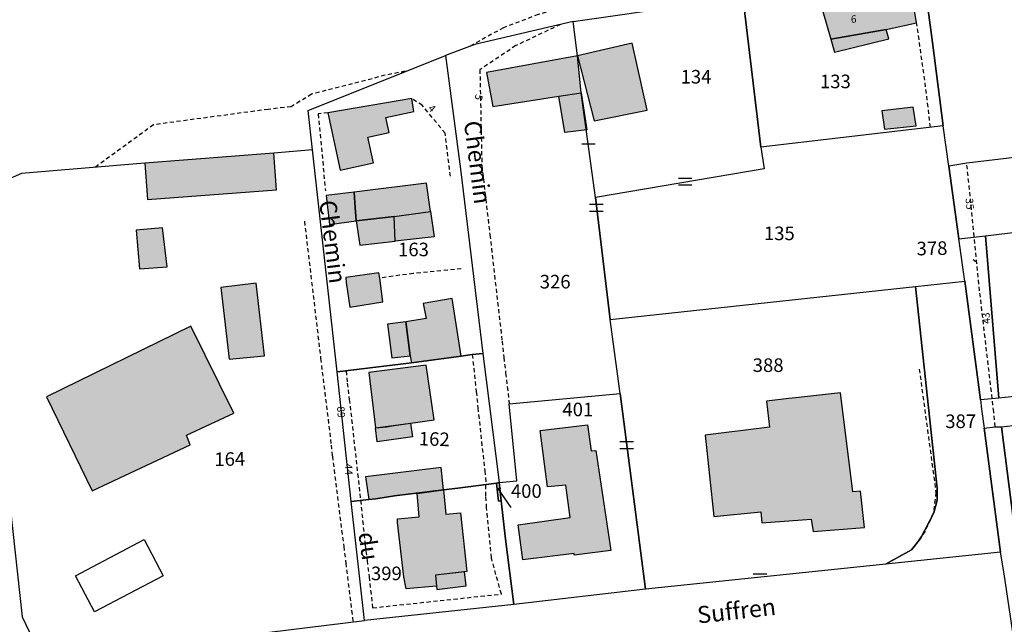
# Model space of a CAD drawing. Units: metres. Extents: x 1035594 to 1038787, y 6292821 to 6299977.
# Drawn here: x 1037115 to 1037260, y 6293422 to 6293511 of the extents above; entities that cross this region are included whole.
import ezdxf
from ezdxf.enums import TextEntityAlignment as Align

# ---------------------------------------------------------------- set-up
doc = ezdxf.new("R2010")
doc.units = ezdxf.units.M
doc.linetypes.add('TOPO1', pattern=[1, 0.6, -0.4])
doc.layers.get('0').update_dxf_attribs({"color": 255, "linetype": 'CONTINUOUS'})
for name, color, linetype in [('ig_cad_bati_dur', 152, 'CONTINUOUS'), ('ig_cad_bati_dur_hach', 24, 'CONTINUOUS'), ('ig_cad_bati_leger', 215, 'CONTINUOUS'), ('ig_cad_bati_leger_hach', 243, 'CONTINUOUS'), ('ig_cad_detail_lineaire', 252, 'TOPO1'), ('ig_cad_fleche_de_rattachement', 3, 'CONTINUOUS'), ('ig_cad_mitoyennete', 230, 'CONTINUOUS'), ('ig_cad_nom_voie', 8, 'CONTINUOUS'), ('ig_cad_numero_voie', 40, 'CONTINUOUS'), ('ig_cad_parcel', 3, 'CONTINUOUS'), ('ig_cad_parcel_num', 3, 'CONTINUOUS'), ('ig_cad_piscine_etang_bassin', 4, 'CONTINUOUS')]:
    doc.layers.add(name, color=color, linetype=linetype)
doc.styles.add('Times New Roman', font='times.ttf')

# ---------------------------------------------------------------- blocks, each defined once
blk = doc.blocks.new('MUR_MIT')
for p, q in [((1, 0.544337), (-1, 0.544337)), ((1, -0.455663), (-1, -0.455663))]:
    blk.add_line(p, q)
blk = doc.blocks.new('MUR_NON_MIT')
blk.add_line((-1, 0.5), (1, 0.5))

msp = doc.modelspace()

# ---------------------------------------------------------------- hatches: boundary and pattern name
at = {"layer": 'ig_cad_bati_dur_hach'}
for points in [[(1037234.78, 6293508.17), (1037242.93, 6293509.61), (1037247.43, 6293510.59), (1037246.4, 6293516.91), (1037243.39, 6293516.32), (1037243.15, 6293517.34), (1037232.52, 6293516.02)], [(1037205.52, 6293507.59), (1037197.5, 6293505.73), (1037199.95, 6293496.15), (1037207.77, 6293497.71)], [(1037185.01, 6293498.29), (1037194.72, 6293499.77), (1037198.03, 6293500.3), (1037197.5, 6293505.73), (1037184.11, 6293503.27)], [(1037160.75, 6293497.35), (1037162.53, 6293488.9), (1037167.45, 6293489.97), (1037166.62, 6293493.73), (1037169.74, 6293494.43), (1037169.25, 6293496.66), (1037173.39, 6293497.53), (1037173.08, 6293499.42)], [(1037152.79, 6293491.39), (1037133.76, 6293489.95), (1037134.17, 6293484.56), (1037153.18, 6293485.98)], [(1037164.62, 6293485.66), (1037164.68, 6293484.09), (1037164.91, 6293481.45), (1037170.48, 6293482.1), (1037175.86, 6293482.82), (1037175.26, 6293486.98)], [(1037164.91, 6293481.45), (1037165.46, 6293477.87), (1037170.64, 6293478.45), (1037170.48, 6293482.1)], [(1037170.48, 6293482.1), (1037175.86, 6293482.82), (1037176.4, 6293479.08), (1037170.64, 6293478.45)], [(1037132.99, 6293474.39), (1037137.05, 6293474.65), (1037136.4, 6293480.41), (1037132.51, 6293480.04)], [(1037163.42, 6293472.36), (1037163.96, 6293468.75), (1037168.84, 6293469.52), (1037168.36, 6293473.02), (1037168.24, 6293473.79), (1037163.36, 6293473.08)], [(1037146.22, 6293461.08), (1037151.41, 6293461.56), (1037150.17, 6293472.24), (1037144.97, 6293471.63)], [(1037172.2, 6293466.58), (1037172.86, 6293461.58), (1037173.04, 6293460.52), (1037180.36, 6293461.5), (1037179.03, 6293470.01), (1037174.78, 6293469.25), (1037175.21, 6293467.05)], [(1037146.86, 6293453.15), (1037140.56, 6293465.93), (1037119.31, 6293455.55), (1037126.04, 6293441.7), (1037140.46, 6293448.49), (1037139.91, 6293449.91)], [(1037169.36, 6293451.14), (1037170.48, 6293451.3), (1037176.37, 6293452.15), (1037175.22, 6293460.19), (1037166.77, 6293459.1), (1037167.73, 6293450.95)], [(1037229.6, 6293455.38), (1037228.59, 6293455.3), (1037225.34, 6293454.91), (1037225.75, 6293451.09), (1037216.31, 6293449.87), (1037217.55, 6293437.91), (1037224.5, 6293438.59), (1037224.61, 6293436.97), (1037231.92, 6293437.55), (1037232.17, 6293435.72), (1037239.74, 6293436.32), (1037239.14, 6293441.65), (1037238.02, 6293441.57), (1037236.22, 6293456.14)], [(1037172.91, 6293451.65), (1037173.2, 6293449.67), (1037167.98, 6293448.91), (1037167.73, 6293450.95)], [(1037191.98, 6293450.6), (1037198.97, 6293451.4), (1037199.5, 6293447.6), (1037200.21, 6293447.65), (1037202.4, 6293432.93), (1037197.02, 6293432.23), (1037196.98, 6293432.48), (1037189.44, 6293431.56), (1037188.76, 6293436.7), (1037196.39, 6293437.75), (1037195.77, 6293442.55), (1037193.09, 6293442.29)], [(1037176.73, 6293427.68), (1037172.28, 6293427.26), (1037171.92, 6293429.04), (1037170.96, 6293437.04), (1037170.96, 6293437.56), (1037174.18, 6293437.87), (1037173.88, 6293441.33), (1037177.75, 6293441.86), (1037178.09, 6293438.26), (1037180.25, 6293438.46), (1037181.18, 6293429.81), (1037176.6, 6293429.31)]]:
    msp.add_hatch(color=256, dxfattribs=at).paths.add_polyline_path(points)
at = {"layer": 'ig_cad_bati_leger_hach'}
for points in [[(1037242.93, 6293509.61), (1037234.78, 6293508.17), (1037235.33, 6293506.28), (1037243.35, 6293508.23)], [(1037194.72, 6293499.77), (1037198.03, 6293500.3), (1037198.86, 6293494.82), (1037195.62, 6293494.42)], [(1037247.34, 6293495.43), (1037246.91, 6293498.18), (1037242.28, 6293497.62), (1037242.71, 6293494.92)], [(1037164.91, 6293481.45), (1037164.68, 6293484.09), (1037164.62, 6293485.66), (1037160.49, 6293485.15), (1037160.97, 6293480.92)], [(1037172.86, 6293461.58), (1037172.2, 6293466.58), (1037169.51, 6293466.24), (1037170.17, 6293461.25)], [(1037166.74, 6293440.43), (1037167.8, 6293440.54), (1037170.56, 6293440.96), (1037177.75, 6293441.86), (1037177.39, 6293445.12), (1037166.26, 6293443.75)], [(1037180.86, 6293429.77), (1037176.6, 6293429.31), (1037176.73, 6293427.68), (1037176.78, 6293427.17), (1037181.1, 6293427.73)]]:
    msp.add_hatch(color=256, dxfattribs=at).paths.add_polyline_path(points)

# ---------------------------------------------------------------- linework, layer by layer
at = {"layer": 'ig_cad_bati_dur'}
for points in [[(1037234.78, 6293508.17), (1037242.93, 6293509.61), (1037247.43, 6293510.59), (1037246.4, 6293516.91), (1037243.39, 6293516.32), (1037243.15, 6293517.34), (1037232.52, 6293516.02)], [(1037205.52, 6293507.59), (1037197.5, 6293505.73), (1037199.95, 6293496.15), (1037207.77, 6293497.71)], [(1037185.01, 6293498.29), (1037194.72, 6293499.77), (1037198.03, 6293500.3), (1037197.5, 6293505.73), (1037184.11, 6293503.27)], [(1037160.75, 6293497.35), (1037162.53, 6293488.9), (1037167.45, 6293489.97), (1037166.62, 6293493.73), (1037169.74, 6293494.43), (1037169.25, 6293496.66), (1037173.39, 6293497.53), (1037173.08, 6293499.42)], [(1037152.79, 6293491.39), (1037133.76, 6293489.95), (1037134.17, 6293484.56), (1037153.18, 6293485.98)], [(1037164.62, 6293485.66), (1037164.68, 6293484.09), (1037164.91, 6293481.45), (1037170.48, 6293482.1), (1037175.86, 6293482.82), (1037175.26, 6293486.98)], [(1037164.91, 6293481.45), (1037165.46, 6293477.87), (1037170.64, 6293478.45), (1037170.48, 6293482.1)], [(1037170.48, 6293482.1), (1037175.86, 6293482.82), (1037176.4, 6293479.08), (1037170.64, 6293478.45)], [(1037132.99, 6293474.39), (1037137.05, 6293474.65), (1037136.4, 6293480.41), (1037132.51, 6293480.04)], [(1037163.42, 6293472.36), (1037163.96, 6293468.75), (1037168.84, 6293469.52), (1037168.36, 6293473.02), (1037168.24, 6293473.79), (1037163.36, 6293473.08)], [(1037146.22, 6293461.08), (1037151.41, 6293461.56), (1037150.17, 6293472.24), (1037144.97, 6293471.63)], [(1037172.2, 6293466.58), (1037172.86, 6293461.58), (1037173.04, 6293460.52), (1037180.36, 6293461.5), (1037179.03, 6293470.01), (1037174.78, 6293469.25), (1037175.21, 6293467.05)], [(1037146.86, 6293453.15), (1037140.56, 6293465.93), (1037119.31, 6293455.55), (1037126.04, 6293441.7), (1037140.46, 6293448.49), (1037139.91, 6293449.91)], [(1037169.36, 6293451.14), (1037170.48, 6293451.3), (1037176.37, 6293452.15), (1037175.22, 6293460.19), (1037166.77, 6293459.1), (1037167.73, 6293450.95)], [(1037229.6, 6293455.38), (1037228.59, 6293455.3), (1037225.34, 6293454.91), (1037225.75, 6293451.09), (1037216.31, 6293449.87), (1037217.55, 6293437.91), (1037224.5, 6293438.59), (1037224.61, 6293436.97), (1037231.92, 6293437.55), (1037232.17, 6293435.72), (1037239.74, 6293436.32), (1037239.14, 6293441.65), (1037238.02, 6293441.57), (1037236.22, 6293456.14)], [(1037172.91, 6293451.65), (1037173.2, 6293449.67), (1037167.98, 6293448.91), (1037167.73, 6293450.95)], [(1037191.98, 6293450.6), (1037198.97, 6293451.4), (1037199.5, 6293447.6), (1037200.21, 6293447.65), (1037202.4, 6293432.93), (1037197.02, 6293432.23), (1037196.98, 6293432.48), (1037189.44, 6293431.56), (1037188.76, 6293436.7), (1037196.39, 6293437.75), (1037195.77, 6293442.55), (1037193.09, 6293442.29)], [(1037176.73, 6293427.68), (1037172.28, 6293427.26), (1037171.92, 6293429.04), (1037170.96, 6293437.04), (1037170.96, 6293437.56), (1037174.18, 6293437.87), (1037173.88, 6293441.33), (1037177.75, 6293441.86), (1037178.09, 6293438.26), (1037180.25, 6293438.46), (1037181.18, 6293429.81), (1037176.6, 6293429.31)]]:
    msp.add_lwpolyline(points, close=True, dxfattribs=at)
at = {"layer": 'ig_cad_bati_leger'}
for points in [[(1037242.93, 6293509.61), (1037234.78, 6293508.17), (1037235.33, 6293506.28), (1037243.35, 6293508.23)], [(1037194.72, 6293499.77), (1037198.03, 6293500.3), (1037198.86, 6293494.82), (1037195.62, 6293494.42)], [(1037247.34, 6293495.43), (1037246.91, 6293498.18), (1037242.28, 6293497.62), (1037242.71, 6293494.92)], [(1037164.91, 6293481.45), (1037164.68, 6293484.09), (1037164.62, 6293485.66), (1037160.49, 6293485.15), (1037160.97, 6293480.92)], [(1037172.86, 6293461.58), (1037172.2, 6293466.58), (1037169.51, 6293466.24), (1037170.17, 6293461.25)], [(1037166.74, 6293440.43), (1037167.8, 6293440.54), (1037170.56, 6293440.96), (1037177.75, 6293441.86), (1037177.39, 6293445.12), (1037166.26, 6293443.75)], [(1037180.86, 6293429.77), (1037176.6, 6293429.31), (1037176.73, 6293427.68), (1037176.78, 6293427.17), (1037181.1, 6293427.73)]]:
    msp.add_lwpolyline(points, close=True, dxfattribs=at)
at = {"layer": 'ig_cad_detail_lineaire'}
for points in [[(1037196.73, 6293513.23), (1037191.72, 6293511.8), (1037186.59, 6293509.86), (1037181.5, 6293507.06)], [(1037194.97, 6293510.34), (1037188.39, 6293507.22), (1037183.12, 6293503.69), (1037183.4, 6293489.61)], [(1037249.46, 6293495.21), (1037248.75, 6293501.17), (1037247.43, 6293510.59)], [(1037172.11, 6293503.45), (1037169.17, 6293502.86), (1037158.34, 6293500.07), (1037155.32, 6293498.23), (1037151.94, 6293497.84), (1037135.05, 6293495.58), (1037126.51, 6293489.35)], [(1037178.77, 6293487.99), (1037177.99, 6293494.34), (1037174.64, 6293498.44), (1037173.08, 6293499.42)], [(1037160.75, 6293497.35), (1037159.32, 6293497.17), (1037160.37, 6293485.87)], [(1037183.4, 6293489.61), (1037184.59, 6293479.38), (1037186.38, 6293463.74), (1037186.62, 6293461.35), (1037186.91, 6293459.02), (1037187.45, 6293454.48)], [(1037259.01, 6293451.14), (1037258.78, 6293453.31), (1037256.7, 6293471.14), (1037254.81, 6293489.93)], [(1037157.28, 6293481.37), (1037159.67, 6293461.16), (1037161.22, 6293448.42), (1037161.39, 6293446.8), (1037163.06, 6293433.5), (1037163.37, 6293431.06), (1037164.44, 6293422.41)], [(1037180.37, 6293474.39), (1037173.3, 6293473.69), (1037168.36, 6293473.02)], [(1037181.99, 6293461.75), (1037182.59, 6293456.3), (1037182.82, 6293453.91), (1037183.83, 6293444.64), (1037184.01, 6293442.66)], [(1037163.41, 6293459.34), (1037163.59, 6293457.56), (1037163.88, 6293455.16), (1037164.12, 6293453.17), (1037165.55, 6293440.3)], [(1037247.81, 6293459.62), (1037250.27, 6293441.44), (1037249.88, 6293438.4), (1037248.67, 6293435.77), (1037246.65, 6293432.99), (1037242.96, 6293430.93)], [(1037165.55, 6293440.3), (1037166.2, 6293433.83), (1037166.5, 6293431.43), (1037166.79, 6293429.04), (1037167.32, 6293424.48), (1037186.28, 6293426.51), (1037184.81, 6293431.82), (1037184.1, 6293439.21), (1037184, 6293440.93), (1037184.01, 6293442.66)]]:
    msp.add_lwpolyline(points, dxfattribs=at)
at = {"layer": 'ig_cad_fleche_de_rattachement'}
for points in [[(1037256.14, 6293475.39), (1037255.73, 6293475.72)], [(1037186.18, 6293441.99), (1037185.71, 6293442.07), (1037187.68, 6293439.25)]]:
    msp.add_lwpolyline(points, dxfattribs=at)
at = {"layer": 'ig_cad_parcel'}
for points in [[(1037294.36, 6293494.77), (1037283.28, 6293493.61), (1037277.27, 6293492.74), (1037276.21, 6293492.75), (1037275.09, 6293492.42), (1037271.45, 6293491.94), (1037263.63, 6293491), (1037260.62, 6293490.62), (1037254.81, 6293489.93), (1037252.17, 6293489.48), (1037251.34, 6293495.4), (1037249.78, 6293507.71), (1037248.47, 6293517.23), (1037259.54, 6293518.14), (1037269.29, 6293517.89), (1037273.1, 6293517), (1037292.83, 6293511.86)], [(1037221.82, 6293514.45), (1037232.52, 6293516.02), (1037243.15, 6293517.34), (1037246.34, 6293517.36), (1037248.47, 6293517.23), (1037249.78, 6293507.71), (1037251.34, 6293495.4), (1037224.5, 6293492.3)], [(1037221.82, 6293514.45), (1037224.5, 6293492.3), (1037224.98, 6293489.1), (1037200.13, 6293484.86), (1037198.03, 6293500.3), (1037197.5, 6293505.73), (1037196.84, 6293510.79), (1037204.73, 6293511.92)], [(1037203.77, 6293456.03), (1037202.28, 6293466.93), (1037200.13, 6293484.86), (1037198.03, 6293500.3), (1037197.5, 6293505.73), (1037196.84, 6293510.79), (1037182.39, 6293507.37), (1037178.05, 6293505.78), (1037180.28, 6293489.03), (1037183.55, 6293461.9), (1037185.94, 6293442.91), (1037188.57, 6293443.16), (1037187.45, 6293454.48)], [(1037158.47, 6293491.88), (1037157.82, 6293497.68), (1037178.05, 6293505.78), (1037180.28, 6293489.03), (1037183.55, 6293461.9), (1037181.99, 6293461.75), (1037180.36, 6293461.5), (1037173.04, 6293460.52), (1037162.09, 6293459.21)], [(1037252.17, 6293489.48), (1037251.34, 6293495.4), (1037224.5, 6293492.3), (1037224.98, 6293489.1), (1037200.13, 6293484.86), (1037202.28, 6293466.93), (1037247.24, 6293471.79), (1037254.52, 6293472.57), (1037253.62, 6293478.79)], [(1037294.36, 6293494.77), (1037283.28, 6293493.61), (1037277.27, 6293492.74), (1037276.21, 6293492.75), (1037275.09, 6293492.42), (1037271.45, 6293491.94), (1037263.63, 6293491), (1037260.62, 6293490.62), (1037254.81, 6293489.93), (1037252.17, 6293489.48), (1037253.62, 6293478.79), (1037257.59, 6293479.25), (1037278.2, 6293481.71), (1037295.35, 6293483.72)], [(1037158.47, 6293491.88), (1037152.79, 6293491.39), (1037133.76, 6293489.95), (1037115.62, 6293488.4), (1037112.24, 6293486.95), (1037110.22, 6293484.02), (1037109.39, 6293480.57), (1037115.74, 6293423.15), (1037117.84, 6293418.75), (1037121.76, 6293417.19), (1037166.14, 6293422.6), (1037164.17, 6293440.11), (1037162.09, 6293459.21)], [(1037278.2, 6293481.71), (1037278.33, 6293481.1), (1037278.26, 6293480.49), (1037278.5, 6293477.43), (1037278.74, 6293476.15), (1037279.55, 6293467.15), (1037280.5, 6293457.58), (1037259.54, 6293455.36), (1037257.59, 6293479.25)], [(1037254.52, 6293472.57), (1037253.62, 6293478.79), (1037257.59, 6293479.25), (1037259.54, 6293455.36), (1037256.85, 6293455.07)], [(1037203.77, 6293456.03), (1037202.28, 6293466.93), (1037247.24, 6293471.79), (1037250.43, 6293442.08), (1037250.46, 6293440.3), (1037249.96, 6293438.44), (1037247.99, 6293434.69), (1037246.65, 6293432.99), (1037242.96, 6293430.93), (1037242.88, 6293430.89), (1037207.49, 6293427.22)], [(1037247.24, 6293471.79), (1037254.52, 6293472.57), (1037256.85, 6293455.07), (1037256.97, 6293453.74), (1037257.39, 6293450.93), (1037259.79, 6293432.65), (1037243.83, 6293430.98), (1037242.88, 6293430.89), (1037242.96, 6293430.93), (1037246.65, 6293432.99), (1037247.99, 6293434.69), (1037249.96, 6293438.44), (1037250.46, 6293440.3), (1037250.43, 6293442.08)], [(1037256.85, 6293455.07), (1037256.97, 6293453.74), (1037257.39, 6293450.93), (1037259.01, 6293451.14), (1037259.89, 6293451.11), (1037259.93, 6293451.11), (1037269.09, 6293452.2), (1037274.86, 6293452.74), (1037280.92, 6293453.4), (1037283.86, 6293453.72), (1037282.3, 6293467.42), (1037279.55, 6293467.15), (1037280.5, 6293457.58), (1037259.54, 6293455.36)], [(1037185.94, 6293442.91), (1037185.54, 6293442.85), (1037179.88, 6293442.09), (1037177.75, 6293441.86), (1037170.56, 6293440.96), (1037167.8, 6293440.54), (1037166.74, 6293440.43), (1037164.17, 6293440.11), (1037162.09, 6293459.21), (1037173.04, 6293460.52), (1037180.36, 6293461.5), (1037181.99, 6293461.75), (1037183.55, 6293461.9)], [(1037207.49, 6293427.22), (1037188.09, 6293424.98), (1037186.89, 6293434.6), (1037186.24, 6293440.23), (1037185.94, 6293442.91), (1037188.57, 6293443.16), (1037187.45, 6293454.48), (1037203.77, 6293456.03)], [(1037259.93, 6293451.11), (1037269.09, 6293452.2), (1037274.86, 6293452.74), (1037280.92, 6293453.4), (1037281.73, 6293445.21), (1037284.58, 6293419.14), (1037272.26, 6293417.27), (1037267.94, 6293416.75), (1037266.75, 6293416.51), (1037264.15, 6293418.11)], [(1037264.15, 6293418.11), (1037261.77, 6293419.57), (1037260.33, 6293429.49), (1037259.79, 6293432.65), (1037257.39, 6293450.93), (1037259.01, 6293451.14), (1037259.89, 6293451.11), (1037259.93, 6293451.11)], [(1037164.17, 6293440.11), (1037166.74, 6293440.43), (1037167.8, 6293440.54), (1037170.56, 6293440.96), (1037177.75, 6293441.86), (1037179.88, 6293442.09), (1037185.54, 6293442.85), (1037185.84, 6293440.19), (1037186.24, 6293440.23), (1037186.89, 6293434.6), (1037188.09, 6293424.98), (1037166.14, 6293422.6)], [(1037185.54, 6293442.85), (1037185.94, 6293442.91), (1037186.24, 6293440.23), (1037185.84, 6293440.19)]]:
    msp.add_lwpolyline(points, close=True, dxfattribs=at)
at = {"layer": 'ig_cad_piscine_etang_bassin'}
msp.add_lwpolyline([(1037123.59, 6293429.21), (1037133.69, 6293434.52), (1037136.49, 6293429.18), (1037126.39, 6293423.88)], close=True, dxfattribs=at)

# ---------------------------------------------------------------- block references
at = {"layer": 'ig_cad_mitoyennete'}
for name, p in [('MUR_NON_MIT', (1037199.11, 6293492.25)), ('MUR_MIT', (1037213.34, 6293487.12)), ('MUR_MIT', (1037200.25, 6293483.28)), ('MUR_MIT', (1037204.73, 6293448.35)), ('MUR_NON_MIT', (1037224.37, 6293428.98))]:
    msp.add_blockref(name, p, dxfattribs=at)

# ---------------------------------------------------------------- texts
at = {"layer": 'ig_cad_nom_voie', "style": 'Times New Roman'}
for s, rotation, p in [('Chemin', 277.3, (1037179.98, 6293495.9)), ('Chemin', 277.1, (1037158.68, 6293484.21)), ('du', 278, (1037164.44, 6293435.36)), ('Suffren', 6.4, (1037215.35, 6293421.38))]:
    msp.add_text(s, height=2.5, rotation=rotation, dxfattribs=at).set_placement(p, align=Align.BOTTOM_LEFT)
at = {"layer": 'ig_cad_numero_voie', "style": 'Times New Roman'}
msp.add_text('6', height=1.1, dxfattribs=at).set_placement((1037237.74, 6293510.25), align=Align.BOTTOM_LEFT)
for s, rotation, p in [('5', 258.5, (1037182.16, 6293500.2)), ('4', 315, (1037175.14, 6293497.65)), ('35', 275.3, (1037254.28, 6293484.69)), ('43', 95.1, (1037258.63, 6293466.36)), ('89', 274.2, (1037161.73, 6293454.05)), ('44', 271.6, (1037162.88, 6293445.67))]:
    msp.add_text(s, height=1.1, rotation=rotation, dxfattribs=at).set_placement(p, align=Align.BOTTOM_LEFT)
at = {"layer": 'ig_cad_parcel_num', "style": 'Times New Roman'}
for s, p in [('134', (1037212.67, 6293501.02)), ('133', (1037233.19, 6293500.33)), ('135', (1037224.94, 6293477.97)), ('163', (1037171.07, 6293475.6)), ('326', (1037191.93, 6293470.86)), ('388', (1037223.29, 6293458.57)), ('401', (1037195.27, 6293452.05)), ('387', (1037251.64, 6293450.31)), ('400', (1037187.68, 6293440.04)), ('399', (1037167.08, 6293427.92))]:
    msp.add_text(s, height=2, dxfattribs=at).set_placement(p, align=Align.BOTTOM_LEFT)
for s, rotation, p in [('378', 1.2, (1037247.45, 6293475.72)), ('162', 358.2, (1037174.08, 6293447.77)), ('164', 1.3, (1037144.05, 6293444.7))]:
    msp.add_text(s, height=2, rotation=rotation, dxfattribs=at).set_placement(p, align=Align.BOTTOM_LEFT)

doc.saveas('drawing.dxf')
